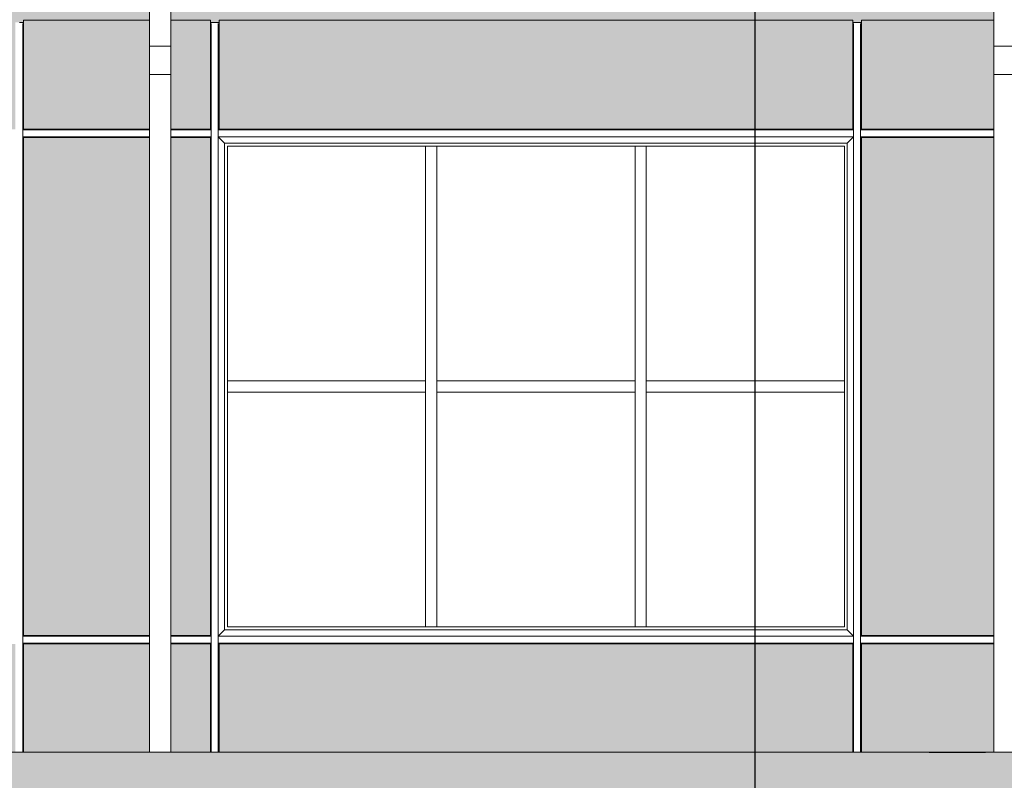
# Model space of a CAD drawing. Extents: x -728673 to 120551, y -47840 to 84193.
# Drawn here: x 62998 to 70003, y 40156 to 45565 of the extents above; entities that cross this region are included whole.
import ezdxf

# ---------------------------------------------------------------- set-up
doc = ezdxf.new("R2010")
doc.units = 0
doc.header["$MEASUREMENT"] = 0
for name, color, linetype, lineweight in [('A-BRANCA', 254, 'Continuous', 50), ('A-NDIM-7-015 TX-02', 7, 'Continuous', 15), ('A-PRATA', 253, 'Continuous', 35), ('Колонны_Ном_пера__2', 7, 'Continuous', 25), ('Колонны_Ном_пера__254', 253, 'Continuous', 15), ('Красота_Ном_пера__1', 7, 'Continuous', 20), ('Крыша2_Ном_пера__21', 7, 'Continuous', 20), ('Мебель и оборудование_Ном_пера__1', 7, 'Continuous', 20), ('Наружные стены_Ном_пера__2', 7, 'Continuous', 25), ('Наружные стены_Ном_пера__20', 7, 'Continuous', 25), ('Огражд.  лестн._Ном_пера__234', 7, 'Continuous', 18)]:
    doc.layers.add(name, color=color, linetype=linetype, lineweight=lineweight)
doc.styles.add('ROMANS', font='ROMANS.shx')
doc.dimstyles.new('A-COTAS 100', dxfattribs={"dimtxt": 250, "dimasz": 125, "dimexe": 0.18, "dimexo": 300, "dimgap": 75, "dimtad": 1, "dimdec": 0, "dimzin": 0, "dimdsep": 46, "dimtxsty": 'ROMANS', "dimblk": 'DOT', "dimcen": 0.9, "dimclrd": 256, "dimclre": 256, "dimclrt": 256, "dimadec": 0, "dimazin": 0, "dimtfac": 1, "dimtdec": 0, "dimtmove": 2, "dimatfit": 3, "dimldrblk": 'DOT', "dimfxl": 0, "dimtolj": 1, "dimtzin": 0, "dimarcsym": 0})
pattern_1 = [(180, (70642.2, 26796), (0, 1000), []), (90, (70642.2, 26796), (2000, 0), [])]
pattern_2 = [(180, (70642.2, 26796), (0, 1000), []), (90, (70642.2, 26796), (2000, 0), [])]
pattern_3 = [(180, (70642.2, 26796), (0, 1000), []), (90, (70642.2, 26796), (2000, 0), [])]

msp = doc.modelspace()

# ---------------------------------------------------------------- hatches: boundary and pattern name
at = {"layer": 'A-BRANCA'}
h = msp.add_hatch(color=256, dxfattribs=at)
h.paths.add_polyline_path([(62965.9, 45561), (58435.9, 45561), (58435.9, 44786), (62965.9, 44786)])
h.paths.add_polyline_path([(62965.9, 41126), (58435.9, 41126), (58435.9, 40355.8), (62965.9, 40355.8)])
h.paths.add_polyline_path([(63922.3, 41126), (63025.9, 41126), (63025.9, 40355.8), (63922.3, 40355.8)])
h.paths.add_polyline_path([(63922.3, 44726), (63025.9, 44726), (63025.9, 41186), (63922.3, 41186)])
h.paths.add_polyline_path([(63922.3, 45175.3), (63922.3, 45375.6), (63922.3, 45561), (63025.9, 45561), (63025.9, 44786), (63922.3, 44786)])
h.paths.add_polyline_path([(64355.9, 45561), (64072.3, 45561), (64072.3, 45375.6), (64072.3, 45175.3), (64072.3, 44786), (64355.9, 44786)])
h.paths.add_polyline_path([(64355.9, 44726), (64072.3, 44726), (64072.3, 41186), (64355.9, 41186)])
h.paths.add_polyline_path([(64355.9, 41126), (64072.3, 41126), (64072.3, 40355.8), (64355.9, 40355.8)])
h.paths.add_polyline_path([(68925.9, 41126), (64415.9, 41126), (64415.9, 40355.8), (68925.9, 40355.8)])
h.paths.add_polyline_path([(68925.9, 45561), (64415.9, 45561), (64415.9, 44786), (68925.9, 44786)])
h.paths.add_polyline_path([(69928, 45175.3), (69928, 45375.6), (69928, 45561), (68985.9, 45561), (68985.9, 44786), (69928, 44786)])
h.paths.add_polyline_path([(69928, 44726), (68985.9, 44726), (68985.9, 41186), (69928, 41186)])
h.paths.add_polyline_path([(69928, 41126), (68985.9, 41126), (68985.9, 40355.8), (69468.9, 40355.8), (69868.9, 40355.8), (69928, 40355.8)])
h.paths.add_polyline_path([(71050.9, 41126), (70078, 41126), (70078, 40355.8), (71050.9, 40355.8)])
h.paths.add_polyline_path([(71050.9, 44726), (70078, 44726), (70078, 41186), (71050.9, 41186)])
h.paths.add_polyline_path([(71050.9, 45561), (70078, 45561), (70078, 45375.6), (70078, 45175.3), (70078, 44786), (71050.9, 44786)])
h.paths.add_polyline_path([(72111.9, 45561), (71110.9, 45561), (71110.9, 44786), (72111.9, 44786)])
h.paths.add_polyline_path([(72111.9, 44726), (71110.9, 44726), (71110.9, 41186), (72111.9, 41186)])
h.paths.add_polyline_path([(72111.9, 41126), (71110.9, 41126), (71110.9, 40355.8), (72111.9, 40355.8)])
h.paths.add_polyline_path([(73172.9, 41126), (72171.9, 41126), (72171.9, 40355.8), (73172.9, 40355.8)])
h.paths.add_polyline_path([(73172.9, 44726), (72171.9, 44726), (72171.9, 41186), (73172.9, 41186)])
h.paths.add_polyline_path([(73172.9, 45561), (72171.9, 45561), (72171.9, 44786), (73172.9, 44786)])
h.paths.add_polyline_path([(73747.1, 45561), (73232.9, 45561), (73232.9, 44786), (73747.1, 44786), (73747.1, 44886.1), (73734.4, 44886.1), (73734.4, 44936.9), (73747.1, 44936.9)])
h.paths.add_polyline_path([(73747.1, 43666.9), (73734.4, 43666.9), (73734.4, 43717.7), (73747.1, 43717.7), (73747.1, 44726), (73232.9, 44726), (73232.9, 41186), (73747.1, 41186), (73747.1, 41228.5), (73734.4, 41228.5), (73734.4, 41279.3), (73747.1, 41279.3), (73747.1, 42447.7), (73734.4, 42447.7), (73734.4, 42498.5), (73747.1, 42498.5)])
h.paths.add_polyline_path([(73747.1, 41126), (73232.9, 41126), (73232.9, 40355.8), (73747.1, 40355.8)])
at = {"layer": 'A-PRATA'}
h = msp.add_hatch(color=256, dxfattribs=at)
h.paths.add_polyline_path([(39900.9, 48234.2), (39900.9, 48338.9), (34072.3, 48339.3), (34072.3, 48234.2), (34072.3, 45500.8), (34389.9, 45500.8), (38959.9, 45500.8), (39900.9, 45500.8)])
h.paths.add_polyline_path([(45922.3, 48234.2), (45922.3, 48338.4), (40050.9, 48338.9), (40050.9, 48234.2), (40050.9, 45500.8), (40389.9, 45500.8), (44959.9, 45500.8), (45922.3, 45500.8)])
h.paths.add_polyline_path([(51922.3, 48234.2), (51922.3, 48337.9), (46072.3, 48338.4), (46072.3, 48234.2), (46072.3, 45500.8), (46389.9, 45500.8), (50959.9, 45500.8), (51922.3, 45500.8)])
h.paths.add_polyline_path([(57468.5, 48234.2), (57468.5, 48337.5), (52072.3, 48337.9), (52072.3, 48234.2), (52072.3, 45500.8), (52349.9, 45500.8), (56919.9, 45500.8), (57468.5, 45500.8)])
h.paths.add_polyline_path([(63922.3, 48234.2), (63922.3, 48337), (57618.5, 48337.5), (57618.5, 48234.2), (57618.5, 45500.8), (58358.9, 45500.8), (58358.9, 45561), (58375.9, 45561), (58375.9, 45546), (58405.9, 45546), (58435.9, 45546), (58435.9, 45561), (62965.9, 45561), (62965.9, 45546), (62995.9, 45546), (63025.9, 45546), (63025.9, 45561), (63922.3, 45561)])
h.paths.add_polyline_path([(69928, 48234.2), (69928, 48336.5), (64072.3, 48337), (64072.3, 48234.2), (64072.3, 45561), (64355.9, 45561), (64355.9, 45546), (64385.9, 45546), (64415.9, 45546), (64415.9, 45561), (68925.9, 45561), (68925.9, 45546), (68955.9, 45546), (68985.9, 45546), (68985.9, 45561), (69928, 45561)])
at = {"layer": 'Колонны_Ном_пера__254', "linetype": 'Continuous'}
for points in [[(58368.9, 40355.8), (58368.9, 39955.8), (69468.9, 39955.8), (69468.9, 40355.8)], [(69868.9, 40355.8), (69468.9, 40355.8), (69468.9, 26796), (69868.9, 26796)], [(75468.9, 39955.8), (75468.9, 40355.8), (69868.9, 40355.8), (69868.9, 39955.8)]]:
    msp.add_hatch(color=256, dxfattribs=at).paths.add_polyline_path(points, flags=0)
at = {"layer": 'Наружные стены_Ном_пера__20', "linetype": 'Continuous'}
h = msp.add_hatch(dxfattribs=at)
h.set_pattern_fill('НАВЕСНАЯ_СИСТЕМА', color=256, style=0, pattern_type=2)
h.set_pattern_definition(pattern_1)
h.paths.add_polyline_path([(63020.9, 45468.3), (63020.9, 44781), (63922.3, 44781), (63922.3, 44786), (63025.9, 44786), (63025.9, 45468.3)], flags=0)
h = msp.add_hatch(dxfattribs=at)
h.set_pattern_fill('НАВЕСНАЯ_СИСТЕМА', color=256, style=0, pattern_type=2)
h.set_pattern_definition(pattern_1)
h.paths.add_polyline_path([(64072.3, 44781), (64360.9, 44781), (64360.9, 45468.3), (64355.9, 45468.3), (64355.9, 44786), (64072.3, 44786)], flags=0)
h = msp.add_hatch(dxfattribs=at)
h.set_pattern_fill('НАВЕСНАЯ_СИСТЕМА', color=256, style=0, pattern_type=2)
h.set_pattern_definition([(180, (70642.2, 26796), (0, 1000), []), (90, (70642.2, 26796), (2000, 0), [])])
h.paths.add_polyline_path([(64410.9, 45468.3), (64410.9, 44781), (68930.9, 44781), (68930.9, 45468.3), (68925.9, 45468.3), (68925.9, 44786), (64415.9, 44786), (64415.9, 45468.3)], flags=0)
h = msp.add_hatch(dxfattribs=at)
h.set_pattern_fill('НАВЕСНАЯ_СИСТЕМА', color=256, style=0, pattern_type=2)
h.set_pattern_definition(pattern_1)
h.paths.add_polyline_path([(68980.9, 45468.3), (68980.9, 44781), (69928, 44781), (69928, 44786), (68985.9, 44786), (68985.9, 45468.3)], flags=0)
h = msp.add_hatch(dxfattribs=at)
h.set_pattern_fill('НАВЕСНАЯ_СИСТЕМА', color=256, style=0, pattern_type=2)
h.set_pattern_definition([(180, (70642.2, 26796), (0, 1000), []), (90, (70642.2, 26796), (2000, 0), [])])
h.paths.add_polyline_path([(63922.3, 44731), (63020.9, 44731), (63020.9, 41181), (63922.3, 41181), (63922.3, 41186), (63025.9, 41186), (63025.9, 44726), (63922.3, 44726)], flags=0)
h = msp.add_hatch(dxfattribs=at)
h.set_pattern_fill('НАВЕСНАЯ_СИСТЕМА', color=256, style=0, pattern_type=2)
h.set_pattern_definition([(180, (70642.2, 26796), (0, 1000), []), (90, (70642.2, 26796), (2000, 0), [])])
h.paths.add_polyline_path([(64072.3, 41181), (64360.9, 41181), (64360.9, 44731), (64072.3, 44731), (64072.3, 44726), (64355.9, 44726), (64355.9, 41186), (64072.3, 41186)], flags=0)
h = msp.add_hatch(dxfattribs=at)
h.set_pattern_fill('НАВЕСНАЯ_СИСТЕМА', color=256, style=0, pattern_type=2)
h.set_pattern_definition(pattern_1)
h.paths.add_polyline_path([(68980.9, 41181), (69928, 41181), (69928, 41186), (68985.9, 41186), (68985.9, 44726), (69928, 44726), (69928, 44731), (68980.9, 44731)], flags=0)
h = msp.add_hatch(dxfattribs=at)
h.set_pattern_fill('НАВЕСНАЯ_СИСТЕМА', color=256, style=0, pattern_type=2)
h.set_pattern_definition(pattern_2)
h.paths.add_polyline_path([(63922.3, 41131), (63020.9, 41131), (63020.9, 40355.8), (63025.9, 40355.8), (63025.9, 41126), (63922.3, 41126)], flags=0)
h = msp.add_hatch(dxfattribs=at)
h.set_pattern_fill('НАВЕСНАЯ_СИСТЕМА', color=256, style=0, pattern_type=2)
h.set_pattern_definition(pattern_2)
h.paths.add_polyline_path([(64072.3, 41126), (64355.9, 41126), (64355.9, 40355.8), (64360.9, 40355.8), (64360.9, 41131), (64072.3, 41131)], flags=0)
h = msp.add_hatch(dxfattribs=at)
h.set_pattern_fill('НАВЕСНАЯ_СИСТЕМА', color=256, style=0, pattern_type=2)
h.set_pattern_definition(pattern_3)
h.paths.add_polyline_path([(69928, 41131), (68980.9, 41131), (68980.9, 40355.8), (68985.9, 40355.8), (68985.9, 41126), (69928, 41126)], flags=0)
h = msp.add_hatch(dxfattribs=at)
h.set_pattern_fill('НАВЕСНАЯ_СИСТЕМА', color=256, style=0, pattern_type=2)
h.set_pattern_definition([(180, (70642.2, 26796), (0, 1000), []), (90, (70642.2, 26796), (2000, 0), [])])
h.paths.add_polyline_path([(64410.9, 41085.6), (64410.9, 40355.8), (64415.9, 40355.8), (64415.9, 41085.6)], flags=0)
h = msp.add_hatch(dxfattribs=at)
h.set_pattern_fill('НАВЕСНАЯ_СИСТЕМА', color=256, style=0, pattern_type=2)
h.set_pattern_definition(pattern_3)
h.paths.add_polyline_path([(68925.9, 40355.8), (68930.9, 40355.8), (68930.9, 41085.6), (68925.9, 41085.6)], flags=0)

# ---------------------------------------------------------------- linework, layer by layer
at = {"layer": 'Колонны_Ном_пера__2', "linetype": 'Continuous'}
msp.add_line((69468.9, 40355.8), (69868.9, 40355.8), dxfattribs=at)
at = {"layer": 'Красота_Ном_пера__1', "linetype": 'Continuous'}
for p, q in [((58368.9, 40355.8), (69468.9, 40355.8)), ((69868.9, 40355.8), (75468.9, 40355.8))]:
    msp.add_line(p, q, dxfattribs=at)
at = {"layer": 'Крыша2_Ном_пера__21', "linetype": 'Continuous'}
for p, q in [((63025.9, 45468.3), (63020.9, 45468.3)), ((64360.9, 45468.3), (64355.9, 45468.3)), ((64415.9, 45468.3), (64410.9, 45468.3)), ((68930.9, 45468.3), (68925.9, 45468.3)), ((68985.9, 45468.3), (68980.9, 45468.3))]:
    msp.add_line(p, q, dxfattribs=at)
at = {"layer": 'Мебель и оборудование_Ном_пера__1', "linetype": 'Continuous'}
for p, q in [((63922.3, 48234.2), (63922.3, 45375.6)), ((64072.3, 48234.2), (64072.3, 45375.6)), ((69928, 48234.2), (69928, 45375.6)), ((64072.3, 45375.6), (63922.3, 45375.6)), ((63922.3, 45375.6), (63922.3, 45175.3)), ((64072.3, 45375.6), (64072.3, 45175.3)), ((70078, 45375.6), (69928, 45375.6)), ((69928, 45375.6), (69928, 45175.3)), ((64072.3, 45175.3), (63922.3, 45175.3)), ((63922.3, 45175.3), (63922.3, 40355.8)), ((64072.3, 45175.3), (64072.3, 40355.8)), ((69928, 45175.3), (69928, 40355.8)), ((70078, 45175.3), (69928, 45175.3))]:
    msp.add_line(p, q, dxfattribs=at)
at = {"layer": 'Наружные стены_Ном_пера__2', "linetype": 'Continuous'}
for p, q in [((64410.9, 41085.6), (64415.9, 41085.6)), ((68925.9, 41085.6), (68930.9, 41085.6))]:
    msp.add_line(p, q, dxfattribs=at)
at = {"layer": 'Огражд.  лестн._Ном_пера__234', "linetype": 'Continuous'}
for p, q in [((63025.9, 45546), (62995.9, 45546)), ((63020.9, 44756), (63020.9, 45538.7)), ((63025.9, 44786), (63025.9, 45561)), ((63025.9, 45561), (63922.3, 45561)), ((64072.3, 45561), (64355.9, 45561)), ((64355.9, 45561), (64355.9, 44786)), ((64385.9, 45546), (64355.9, 45546)), ((64360.9, 44756), (64360.9, 45538.7)), ((64415.9, 45546), (64385.9, 45546)), ((64410.9, 44756), (64410.9, 45538.7)), ((64415.9, 44786), (64415.9, 45561)), ((64415.9, 45561), (68925.9, 45561)), ((68925.9, 45561), (68925.9, 44786)), ((68955.9, 45546), (68925.9, 45546)), ((68930.9, 44756), (68930.9, 45538.7)), ((68985.9, 45546), (68955.9, 45546)), ((68980.9, 44756), (68980.9, 45538.7)), ((68985.9, 44786), (68985.9, 45561)), ((68985.9, 45561), (69928, 45561)), ((63922.3, 44781), (63020.9, 44781)), ((63922.3, 44786), (63025.9, 44786)), ((64355.9, 44786), (64072.3, 44786)), ((64360.9, 44781), (64072.3, 44781)), ((68930.9, 44781), (64410.9, 44781)), ((68925.9, 44786), (64415.9, 44786)), ((69928, 44781), (68980.9, 44781)), ((69928, 44786), (68985.9, 44786)), ((63020.9, 44756), (63020.9, 44731)), ((63020.9, 41156), (63020.9, 44731)), ((63922.3, 44731), (63020.9, 44731)), ((63025.9, 41186), (63025.9, 44726)), ((63025.9, 44726), (63922.3, 44726)), ((64360.9, 44731), (64072.3, 44731)), ((64072.3, 44726), (64355.9, 44726)), ((64355.9, 44726), (64355.9, 41186)), ((64360.9, 44756), (64360.9, 44731)), ((64360.9, 41156), (64360.9, 44731)), ((64410.9, 44756), (64410.9, 44731)), ((64410.9, 41181), (64410.9, 44731)), ((64410.9, 44731), (64455.9, 44686)), ((64410.9, 44731), (68930.9, 44731)), ((68930.9, 44731), (68885.9, 44686)), ((68930.9, 44756), (68930.9, 44731)), ((68930.9, 44731), (68930.9, 41181)), ((68980.9, 44756), (68980.9, 44731)), ((68980.9, 41156), (68980.9, 44731)), ((69928, 44731), (68980.9, 44731)), ((68985.9, 41186), (68985.9, 44726)), ((68985.9, 44726), (69928, 44726)), ((64455.9, 44686), (64455.9, 41226)), ((68885.9, 44686), (64455.9, 44686)), ((65885.9, 44666), (64475.9, 44666)), ((64475.9, 44666), (64475.9, 42996)), ((65885.9, 42996), (65885.9, 44666)), ((65885.9, 44666), (65965.9, 44666)), ((65965.9, 44666), (65965.9, 42996)), ((67375.9, 44666), (65965.9, 44666)), ((67375.9, 42996), (67375.9, 44666)), ((67375.9, 44666), (67455.9, 44666)), ((67455.9, 44666), (67455.9, 42996)), ((68865.9, 44666), (67455.9, 44666)), ((68865.9, 42996), (68865.9, 44666)), ((68885.9, 41226), (68885.9, 44686)), ((64475.9, 42916), (64475.9, 42996)), ((64475.9, 42996), (65885.9, 42996)), ((65885.9, 42996), (65885.9, 42916)), ((65965.9, 42916), (65965.9, 42996)), ((65965.9, 42996), (67375.9, 42996)), ((67375.9, 42996), (67375.9, 42916)), ((67455.9, 42916), (67455.9, 42996)), ((67455.9, 42996), (68865.9, 42996)), ((68865.9, 42996), (68865.9, 42916)), ((65885.9, 42916), (64475.9, 42916)), ((64475.9, 42916), (64475.9, 41246)), ((65885.9, 41246), (65885.9, 42916)), ((67375.9, 42916), (65965.9, 42916)), ((65965.9, 42916), (65965.9, 41246)), ((67375.9, 41246), (67375.9, 42916)), ((68865.9, 42916), (67455.9, 42916)), ((67455.9, 42916), (67455.9, 41246)), ((68865.9, 41246), (68865.9, 42916)), ((64410.9, 41181), (64455.9, 41226)), ((64455.9, 41226), (68885.9, 41226)), ((64475.9, 41246), (65885.9, 41246)), ((65965.9, 41246), (65885.9, 41246)), ((65965.9, 41246), (67375.9, 41246)), ((67455.9, 41246), (67375.9, 41246)), ((67455.9, 41246), (68865.9, 41246)), ((68885.9, 41226), (68930.9, 41181)), ((63922.3, 41181), (63020.9, 41181)), ((63020.9, 41156), (63020.9, 41131)), ((63020.9, 40355.8), (63020.9, 41131)), ((63922.3, 41131), (63020.9, 41131)), ((63922.3, 41186), (63025.9, 41186)), ((63025.9, 40355.8), (63025.9, 41126)), ((63025.9, 41126), (63922.3, 41126)), ((64355.9, 41186), (64072.3, 41186)), ((64360.9, 41181), (64072.3, 41181)), ((64360.9, 41131), (64072.3, 41131)), ((64072.3, 41126), (64355.9, 41126)), ((64355.9, 41126), (64355.9, 40355.8)), ((64360.9, 41156), (64360.9, 41131)), ((64360.9, 40355.8), (64360.9, 41131)), ((68930.9, 41181), (64410.9, 41181)), ((64410.9, 41156), (64410.9, 41181)), ((64410.9, 41156), (64410.9, 41131)), ((64410.9, 40355.8), (64410.9, 41131)), ((68930.9, 41131), (64410.9, 41131)), ((64415.9, 40355.8), (64415.9, 41126)), ((64415.9, 41126), (68925.9, 41126)), ((68925.9, 41126), (68925.9, 40355.8)), ((68930.9, 41156), (68930.9, 41181)), ((68930.9, 41156), (68930.9, 41131)), ((68930.9, 40355.8), (68930.9, 41131)), ((69928, 41181), (68980.9, 41181)), ((68980.9, 41156), (68980.9, 41131)), ((68980.9, 40355.8), (68980.9, 41131)), ((69928, 41131), (68980.9, 41131)), ((69928, 41186), (68985.9, 41186)), ((68985.9, 40355.8), (68985.9, 41126)), ((68985.9, 41126), (69928, 41126))]:
    msp.add_line(p, q, dxfattribs=at)

# ---------------------------------------------------------------- leaders
at = {"layer": 'A-NDIM-7-015 TX-02'}
for points in [[(62074.1, 43507.4), (62074.1, 50379.9), (68230.2, 50379.9)], [(68230.2, 39040.9), (68230.2, 50379.9), (62074.1, 50379.9)]]:
    msp.add_leader(points, dimstyle='A-COTAS 100', dxfattribs=at)

doc.saveas('drawing.dxf')
